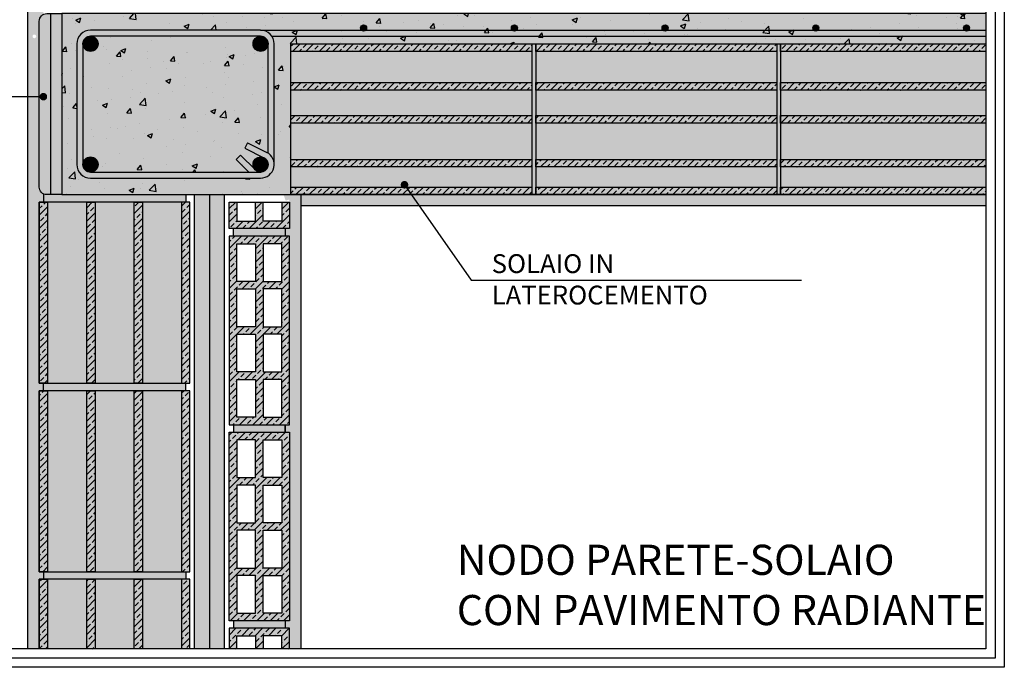
# Model space of a CAD drawing. Extents: x 8077 to 9840, y 400 to 550.
# Drawn here: x 9710 to 9840, y 400 to 486 of the extents above; entities that cross this region are included whole.
import ezdxf

# ---------------------------------------------------------------- set-up
doc = ezdxf.new("R2010")
doc.units = 0
doc.header["$LTSCALE"] = 4
doc.header["$MEASUREMENT"] = 0
doc.layers.get('0').update_dxf_attribs({"linetype": 'CONTINUOUS'})
for name, color, linetype in [('ferri', 7, 'CONTINUOUS'), ('ISOLAMENTO', 7, 'CONTINUOUS'), ('RETINI', 5, 'CONTINUOUS'), ('RETINI COLORE', 7, 'CONTINUOUS'), ('SEZIONATE', 4, 'CONTINUOUS'), ('TESTI', 1, 'CONTINUOUS')]:
    doc.layers.add(name, color=color, linetype=linetype)
doc.styles.add('ROMANS', font='romans.shx', dxfattribs={"width": 0.8})
doc.linetypes.add('BATTING', pattern='A,0.00254,-2.54,[134,ltypeshp.shx,S=2.54,R=0,X=-2.54,Y=0],-5.08,[134,ltypeshp.shx,S=2.54,R=180,X=2.54,Y=0],-2.54', length=10.16254)
pattern_1 = [(45, (6943.1054, 195.8174), (-0.8838835, 0.8838835), []), (45, (6943.9893, 195.8174), (-0.8838835, 0.8838835), [0.625, -0.3125])]
pattern_2 = [(37.5, (7146.8852, 10.2756), (-0.03149668, 0.96341188), [0, -0.76, 0, -0.85, 0, -0.8125]), (7.5, (7146.8852, 10.2756), (0.88488835, 1.41107303), [0, -0.41, 0, -0.685, 0, -0.2625]), (327.5, (7146.2702, 10.2756), (1.55707093, 0.00282953), [0, -0.25, 0, -0.9, 0, -1.175]), (317.5, (7146.2702, 10.2756), (1.5030633, 0.4388378), [0, -0.125, 0, -0.59, 0, -0.675])]
pattern_3 = [(45, (-45163.237, 16920.5748), (-0.883883476, 0.883883476), []), (45, (-45162.3531, 16920.5748), (-0.883883476, 0.883883476), [0.625, -0.3125])]

msp = doc.modelspace()

# ---------------------------------------------------------------- hatches: boundary and pattern name
at = {"layer": 'RETINI'}
h = msp.add_hatch(dxfattribs=at)
h.set_pattern_fill('AR-SAND', color=256, scale=0.5, style=0)
h.set_pattern_definition(pattern_2)
h.paths.add_polyline_path([(9712.3, 511.38), (9712.86, 511.38), (9712.86, 512.38), (9712.3, 512.38), (9712.3, 536.38), (9712.86, 536.38), (9712.86, 537.38), (9712.3, 537.38), (9712.3, 547.13), (9710.8, 547.13), (9710.8, 483.37), (9711.4, 483.37, -1), (9711.9, 483.37, -1), (9711.4, 483.37), (9710.8, 483.37), (9710.8, 475.37), (9712.3, 475.37), (9712.3, 485.38, -0.285019), (9712.86, 486.28), (9712.86, 487.38), (9712.3, 487.38)])
h = msp.add_hatch(dxfattribs=at)
h.set_pattern_fill('AR-CONC', color=256, style=0)
h.set_pattern_definition([(50, (7148.885, 10.2756), (7.172602, -0.627521), [0.75, -8.25]), (355, (7148.885, 10.2756), (-1.387513, 7.521921), [0.6, -6.6]), (100.4514, (7149.483, 10.223), (5.785094, 6.894395), [0.637402, -7.011421]), (46.1842, (7148.885, 12.276), (10.67241, -1.65519), [1.125, -12.375]), (96.6356, (7149.775, 12.138), (9.346627, 9.74118), [0.956103, -10.51713]), (351.1842, (7148.885, 12.276), (9.34662, 9.741186), [0.9, -9.9]), (21, (7149.885, 11.7756), (5.96907, -4.026189), [0.75, -8.25]), (326, (7149.885, 11.7756), (2.433153, 7.2515), [0.6, -6.6]), (71.4514, (7150.3826, 11.44), (8.402226, 3.225305), [0.637402, -7.011421]), (37.5, (7148.8852, 10.2756), (0.1215986, 3.3289385), [0, -6.52, 0, -6.7, 0, -6.625]), (7.5, (7148.8852, 10.2756), (2.6306954, 3.944117), [0, -3.82, 0, -6.37, 0, -2.525]), (327.5, (7146.6552, 10.2756), (5.3382244, -0.2255487), [0, -2.5, 0, -7.8, 0, -10.35]), (317.5, (7145.655, 10.2756), (5.831862, 1.00105), [0, -3.25, 0, -5.18, 0, -7.35])])
h.paths.add_polyline_path([(9745.67, 482.38), (9777.67, 482.38), (9827.92, 482.38), (9837.92, 482.38), (9837.92, 484.18), (9835.6, 484.18, -0.372553), (9835.07, 484.18), (9815.6, 484.18, -0.372553), (9815.07, 484.18), (9795.6, 484.18, -0.372553), (9795.07, 484.18), (9775.6, 484.18, -0.372553), (9775.07, 484.18), (9755.6, 484.18, -0.642396), (9754.94, 484.48, -1), (9755.74, 484.48, -0.217733), (9755.6, 484.18), (9775.07, 484.18, -0.217733), (9774.94, 484.48, -1), (9775.74, 484.48, -0.217733), (9775.6, 484.18), (9795.07, 484.18, -0.217733), (9794.94, 484.48, -1), (9795.74, 484.48, -0.217733), (9795.6, 484.18), (9815.07, 484.18, -0.217733), (9814.94, 484.48, -1), (9815.74, 484.48, -0.217733), (9815.6, 484.18), (9835.07, 484.18, -0.217733), (9834.94, 484.48, -1), (9835.74, 484.48, -0.217733), (9835.6, 484.18), (9837.92, 484.18), (9837.92, 486.38), (9745.5, 486.38), (9715.3, 486.38), (9715.3, 462.38), (9715.4, 462.38), (9745.67, 462.38), (9745.67, 463.38)])
h.paths.add_polyline_path([(9718.1, 466.38), (9718.1, 482.38, -0.414214), (9719.1, 483.38), (9741.67, 483.38, -0.414214), (9742.67, 482.38), (9742.67, 467.88, -0.250492), (9743.47, 466.38), (9743.47, 482.38, 0.414214), (9741.67, 484.18), (9719.1, 484.18, 0.414214), (9717.3, 482.38), (9717.3, 466.38, 0.414214), (9719.1, 464.58), (9741.67, 464.58, 0.79051), (9742.48, 467.99), (9739.93, 469.27), (9739.57, 468.56), (9742.12, 467.27, -0.79051), (9741.67, 465.38), (9719.1, 465.38, -0.414214)], flags=16)
h.paths.add_polyline_path([(9740.67, 482.38, -1), (9742.67, 482.38, -1)], flags=16)
h.paths.add_polyline_path([(9741.17, 482.38, -1), (9742.17, 482.38, -1)], flags=0)
h.paths.add_polyline_path([(9740.67, 466.38, -1), (9742.67, 466.38, -1)], flags=16)
h.paths.add_polyline_path([(9742.17, 466.38, -1), (9741.17, 466.38, -1)], flags=0)
h.paths.add_polyline_path([(9718.1, 482.38, -1), (9720.1, 482.38, -1)], flags=0)
h.paths.add_polyline_path([(9718.6, 482.38, -1), (9719.6, 482.38, -1)], flags=0)
h.paths.add_polyline_path([(9720.1, 466.38, -1), (9718.1, 466.38, -1)], flags=16)
h.paths.add_polyline_path([(9719.6, 466.38, -1), (9718.6, 466.38, -1)], flags=0)
h = msp.add_hatch(dxfattribs=at)
h.set_pattern_fill('ANSI33', color=256, scale=5, style=0)
h.set_pattern_definition([(45, (-45158.437, 16920.5748), (-0.883883476, 0.883883476), []), (45, (-45157.5531, 16920.5748), (-0.883883476, 0.883883476), [0.625, -0.3125])])
h.paths.add_polyline_path([(9745.67, 482.38), (9777.67, 482.38), (9777.67, 481.38), (9745.67, 481.38)])
h.paths.add_polyline_path([(9745.67, 463.38), (9777.67, 463.38), (9777.67, 462.38), (9745.67, 462.38)])
h.paths.add_polyline_path([(9745.67, 477.23), (9777.67, 477.23), (9777.67, 476.22), (9745.67, 476.22)])
h.paths.add_polyline_path([(9745.67, 467.05), (9777.67, 467.05), (9777.67, 466.05), (9745.67, 466.05)])
h.paths.add_polyline_path([(9745.67, 472.88), (9777.67, 472.88), (9777.67, 471.88), (9745.67, 471.88)])
h = msp.add_hatch(dxfattribs=at)
h.set_pattern_fill('AR-CONC', color=256, scale=0.2, style=0)
h.set_pattern_definition([(50, (7841.9562, -190.7024), (1.43452037, -0.1255043), [0.15, -1.65]), (355, (7841.9562, -190.7024), (-0.2775027, 1.5043843), [0.12, -1.32]), (100.4514, (7842.0757, -190.7129), (1.1570188, 1.3788791), [0.1274804, -1.4022842]), (46.1842, (7841.9562, -190.3024), (2.1344821, -0.331038), [0.225, -2.475]), (96.6356, (7842.134, -190.33), (1.8693254, 1.9482357), [0.1912206, -2.103426]), (351.1842, (7841.9562, -190.3024), (1.869324, 1.9482372), [0.18, -1.98]), (21, (7842.1562, -190.4024), (1.1938141, -0.8052378), [0.15, -1.65]), (326, (7842.1562, -190.4024), (0.4866307, 1.4503001), [0.12, -1.32]), (71.4514, (7842.2557, -190.4695), (1.6804453, 0.645061), [0.1274804, -1.4022842]), (37.5, (7841.95617, -190.70243), (0.02431971, 0.66578771), [0, -1.304, 0, -1.34, 0, -1.325]), (7.5, (7841.9562, -190.7024), (0.52613907, 0.78882342), [0, -0.764, 0, -1.274, 0, -0.505]), (327.5, (7841.51017, -190.70243), (1.06764487, -0.04510974), [0, -0.5, 0, -1.56, 0, -2.07]), (317.5, (7841.3102, -190.7024), (1.16637234, 0.20020996), [0, -0.65, 0, -1.036, 0, -1.47])])
h.paths.add_polyline_path([(9778.17, 482.38), (9777.67, 482.38), (9777.67, 481.38), (9777.67, 462.38), (9778.17, 462.38)])
h.paths.add_polyline_path([(9810.67, 482.38), (9810.17, 482.38), (9810.17, 481.38), (9810.17, 462.38), (9810.67, 462.38)])
h = msp.add_hatch(dxfattribs=at)
h.set_pattern_fill('ANSI33', color=256, scale=5, style=0)
h.set_pattern_definition([(45, (-45157.937, 16920.5748), (-0.883883476, 0.883883476), []), (45, (-45157.0531, 16920.5748), (-0.883883476, 0.883883476), [0.625, -0.3125])])
h.paths.add_polyline_path([(9778.17, 482.38), (9810.17, 482.38), (9810.17, 481.38), (9778.17, 481.38)])
h.paths.add_polyline_path([(9778.17, 463.38), (9810.17, 463.38), (9810.17, 462.38), (9778.17, 462.38)])
h.paths.add_polyline_path([(9778.17, 477.23), (9810.17, 477.23), (9810.17, 476.22), (9778.17, 476.22)])
h.paths.add_polyline_path([(9778.17, 467.05), (9810.17, 467.05), (9810.17, 466.05), (9778.17, 466.05)])
h.paths.add_polyline_path([(9778.17, 472.88), (9810.17, 472.88), (9810.17, 471.88), (9778.17, 471.88)])
h = msp.add_hatch(dxfattribs=at)
h.set_pattern_fill('ANSI33', color=256, scale=5, style=0)
h.set_pattern_definition(pattern_1)
h.paths.add_polyline_path([(9837.92, 482.38), (9810.67, 482.38), (9810.67, 481.38), (9837.92, 481.38)])
h.paths.add_polyline_path([(9837.92, 477.23), (9810.67, 477.23), (9810.67, 476.22), (9837.92, 476.22)])
h.paths.add_polyline_path([(9837.92, 472.88), (9810.67, 472.88), (9810.67, 471.88), (9837.92, 471.88)])
h.paths.add_polyline_path([(9837.92, 467.05), (9810.67, 467.05), (9810.67, 466.05), (9837.92, 466.05)])
h.paths.add_polyline_path([(9837.92, 463.38), (9810.67, 463.38), (9810.67, 462.38), (9837.92, 462.38)])
h = msp.add_hatch(dxfattribs=at)
h.set_pattern_fill('AR-SAND', color=256, scale=0.5, style=0)
h.set_pattern_definition(pattern_2)
h.paths.add_polyline_path([(9712.3, 461.38), (9712.86, 461.38), (9712.86, 462.48, -0.285019), (9712.3, 463.38), (9712.3, 475.37), (9710.8, 475.37), (9710.8, 402.13), (9712.3, 402.13), (9712.3, 411.38), (9712.86, 411.38), (9712.86, 412.38), (9712.3, 412.38), (9712.3, 436.38), (9712.86, 436.38), (9712.86, 437.38), (9712.3, 437.38)])
h = msp.add_hatch(dxfattribs=at)
h.set_pattern_fill('ANSI33', color=256, scale=5, style=0)
h.set_pattern_definition(pattern_3)
h.paths.add_polyline_path([(9713.41, 461.38), (9712.3, 461.38), (9712.3, 437.38), (9713.41, 437.38)])
h.paths.add_polyline_path([(9719.71, 461.38), (9718.6, 461.38), (9718.6, 437.38), (9719.71, 437.38)])
h.paths.add_polyline_path([(9726.01, 461.38), (9724.89, 461.38), (9724.89, 437.38), (9726.01, 437.38)])
h.paths.add_polyline_path([(9732.3, 461.38), (9731.19, 461.38), (9731.19, 437.38), (9732.3, 437.38)])
h = msp.add_hatch(dxfattribs=at)
h.set_pattern_fill('AR-CONC', color=256, scale=0.2, style=0)
h.set_pattern_definition([(50, (-45163.237, 16920.5748), (1.434520365, -0.12550427), [0.15, -1.65]), (355, (-45163.237, 16920.5748), (-0.277502667, 1.504384267), [0.12, -1.32]), (100.4514, (-45163.1174, 16920.5643), (1.157018763, 1.378879084), [0.12748038, -1.402284224]), (46.1842, (-45163.237, 16920.9748), (2.134482097, -0.33103803), [0.225, -2.475]), (96.6356, (-45163.059, 16920.9472), (1.86932541, 1.94823574), [0.19122058, -2.103426]), (351.1842, (-45163.237, 16920.9748), (1.86932389, 1.9482372), [0.18, -1.98]), (21, (-45163.037, 16920.8748), (1.193814104, -0.805237781), [0.15, -1.65]), (326, (-45163.037, 16920.8748), (0.486630664, 1.45030009), [0.12, -1.32]), (71.4514, (-45162.9375, 16920.8077), (1.680445257, 0.645060993), [0.12748038, -1.402284224]), (37.5, (-45163.23696, 16920.5748), (0.0243197106, 0.6657877077), [0, -1.304, 0, -1.34, 0, -1.325]), (7.5, (-45163.23696, 16920.5748), (0.526139075, 0.788823424), [0, -0.764, 0, -1.274, 0, -0.505]), (327.5, (-45163.68296, 16920.5748), (1.0676448723, -0.0451097435), [0, -0.5, 0, -1.56, 0, -2.07]), (317.5, (-45163.883, 16920.5748), (1.166372339, 0.200209965), [0, -0.65, 0, -1.036, 0, -1.47])])
h.paths.add_polyline_path([(9731.75, 462.38), (9712.86, 462.38), (9712.86, 461.38), (9713.41, 461.38), (9731.75, 461.38)])
h.paths.add_polyline_path([(9731.75, 437.38), (9731.19, 437.38), (9712.86, 437.38), (9712.86, 436.38), (9713.41, 436.38), (9731.75, 436.38)])
h.paths.add_polyline_path([(9731.75, 412.38), (9731.19, 412.38), (9712.86, 412.38), (9712.86, 411.38), (9713.41, 411.38), (9731.75, 411.38)])
h = msp.add_hatch(dxfattribs=at)
h.set_pattern_fill('ANSI33', color=256, scale=5, style=0)
h.set_pattern_definition(pattern_1)
h.paths.add_polyline_path([(9745.5, 461.4), (9744.5, 461.4), (9744.5, 458.87), (9742, 458.87), (9742, 461.4), (9741, 461.4), (9741, 458.87), (9738.5, 458.87), (9738.5, 461.4), (9737.5, 461.4), (9737.5, 457.87), (9745.5, 457.87)])
h.paths.add_polyline_path([(9745.5, 456.87), (9737.5, 456.87), (9737.5, 431.87), (9745.5, 431.87)])
h.paths.add_polyline_path([(9741, 450.87), (9738.5, 450.87), (9738.5, 455.87), (9741, 455.87)], flags=16)
h.paths.add_polyline_path([(9742, 455.87), (9744.5, 455.87), (9744.5, 450.87), (9742, 450.87)], flags=16)
h.paths.add_polyline_path([(9741, 449.87), (9741, 444.87), (9738.5, 444.87), (9738.5, 449.87)], flags=16)
h.paths.add_polyline_path([(9742, 449.87), (9744.5, 449.87), (9744.5, 444.87), (9742, 444.87)], flags=16)
h.paths.add_polyline_path([(9741, 443.87), (9741, 438.87), (9738.5, 438.87), (9738.5, 443.87)], flags=16)
h.paths.add_polyline_path([(9742, 443.87), (9744.5, 443.87), (9744.5, 438.87), (9742, 438.87)], flags=16)
h.paths.add_polyline_path([(9741, 437.87), (9741, 432.87), (9738.5, 432.87), (9738.5, 437.87)], flags=16)
h.paths.add_polyline_path([(9742, 437.87), (9744.5, 437.87), (9744.5, 432.87), (9742, 432.87)], flags=16)
h.paths.add_polyline_path([(9745.5, 430.87), (9737.5, 430.87), (9737.5, 405.87), (9745.5, 405.87)])
h.paths.add_polyline_path([(9742, 429.87), (9744.5, 429.87), (9744.5, 424.87), (9742, 424.87)], flags=16)
h.paths.add_polyline_path([(9741, 424.87), (9738.5, 424.87), (9738.5, 429.87), (9741, 429.87)], flags=16)
h.paths.add_polyline_path([(9742, 423.87), (9744.5, 423.87), (9744.5, 418.87), (9742, 418.87)], flags=16)
h.paths.add_polyline_path([(9741, 423.87), (9741, 418.87), (9738.5, 418.87), (9738.5, 423.87)], flags=16)
h.paths.add_polyline_path([(9742, 417.87), (9744.5, 417.87), (9744.5, 412.87), (9742, 412.87)], flags=16)
h.paths.add_polyline_path([(9741, 417.87), (9741, 412.87), (9738.5, 412.87), (9738.5, 417.87)], flags=16)
h.paths.add_polyline_path([(9742, 411.87), (9744.5, 411.87), (9744.5, 406.87), (9742, 406.87)], flags=16)
h.paths.add_polyline_path([(9741, 411.87), (9741, 406.87), (9738.5, 406.87), (9738.5, 411.87)], flags=16)
h.paths.add_polyline_path([(9745.5, 404.87), (9737.5, 404.87), (9737.5, 402.13), (9738.5, 402.13), (9738.5, 403.87), (9741, 403.87), (9741, 402.13), (9742, 402.13), (9742, 403.87), (9744.5, 403.87), (9744.5, 402.13), (9745.5, 402.13)])
h = msp.add_hatch(dxfattribs=at)
h.set_pattern_fill('AR-SAND', color=256, scale=0.5, style=0)
h.set_pattern_definition([(37.5, (7148.8852, 10.2756), (-0.03149668, 0.96341188), [0, -0.76, 0, -0.85, 0, -0.8125]), (7.5, (7148.8852, 10.2756), (0.88488835, 1.41107303), [0, -0.41, 0, -0.685, 0, -0.2625]), (327.5, (7148.2702, 10.2756), (1.55707093, 0.00282953), [0, -0.25, 0, -0.9, 0, -1.175]), (317.5, (7148.2702, 10.2756), (1.5030633, 0.4388378), [0, -0.125, 0, -0.59, 0, -0.675])])
h.paths.add_polyline_path([(9747, 462.38), (9744.71, 462.38), (9745, 461.58), (9745.5, 461.75), (9745.5, 457.87), (9744.92, 457.87), (9744.92, 456.87), (9745.5, 456.87), (9745.5, 431.87), (9744.92, 431.87), (9744.92, 430.87), (9745.5, 430.87), (9745.5, 405.87), (9744.92, 405.87), (9744.92, 404.87), (9745.5, 404.87), (9745.5, 402.13), (9747, 402.13)])
h = msp.add_hatch(dxfattribs=at)
h.set_pattern_fill('AR-SAND', color=256, scale=0.5, style=0)
h.set_pattern_definition([(37.5, (6943.1054, 195.81744), (-0.03149668, 0.96341188), [0, -0.76, 0, -0.85, 0, -0.8125]), (7.5, (6943.1054, 195.8174), (0.88488835, 1.41107303), [0, -0.41, 0, -0.685, 0, -0.2625]), (327.5, (6942.4904, 195.8174), (1.55707093, 0.00282953), [0, -0.25, 0, -0.9, 0, -1.175]), (317.5, (6942.4904, 195.8174), (1.5030633, 0.4388378), [0, -0.125, 0, -0.59, 0, -0.675])])
h.paths.add_polyline_path([(9837.92, 462.38), (9820.67, 462.38), (9761.68, 462.38), (9762.73, 460.88), (9837.92, 460.88)])
h.paths.add_polyline_path([(9761.68, 462.38), (9755.67, 462.38), (9747, 462.38), (9747, 460.88), (9762.73, 460.88)])
h = msp.add_hatch(dxfattribs=at)
h.set_pattern_fill('AR-CONC', color=256, scale=0.2, style=0)
h.set_pattern_definition([(50, (6943.1054, 195.8174), (1.43452037, -0.12550427), [0.15, -1.65]), (355, (6943.1054, 195.8174), (-0.2775027, 1.5043843), [0.12, -1.32]), (100.4514, (6943.2249, 195.807), (1.15701876, 1.3788791), [0.1274804, -1.4022842]), (46.1842, (6943.1054, 196.2174), (2.1344821, -0.331038), [0.225, -2.475]), (96.6356, (6943.2833, 196.1899), (1.8693254, 1.9482357), [0.1912206, -2.103426]), (351.1842, (6943.1054, 196.2174), (1.8693239, 1.9482372), [0.18, -1.98]), (21, (6943.3054, 196.1174), (1.1938141, -0.8052378), [0.15, -1.65]), (326, (6943.3054, 196.1174), (0.4866307, 1.4503001), [0.12, -1.32]), (71.4514, (6943.4049, 196.0503), (1.68044526, 0.645061), [0.1274804, -1.4022842]), (37.5, (6943.1054, 195.81744), (0.02431971, 0.66578771), [0, -1.304, 0, -1.34, 0, -1.325]), (7.5, (6943.1054, 195.81744), (0.52613907, 0.78882342), [0, -0.764, 0, -1.274, 0, -0.505]), (327.5, (6942.6594, 195.81744), (1.06764487, -0.04510974), [0, -0.5, 0, -1.56, 0, -2.07]), (317.5, (6942.4594, 195.8174), (1.16637234, 0.20020996), [0, -0.65, 0, -1.036, 0, -1.47])])
h.paths.add_polyline_path([(9744.92, 405.87), (9738.08, 405.87), (9738.08, 404.87), (9744.92, 404.87)])
h.paths.add_polyline_path([(9744.92, 431.87), (9738.08, 431.87), (9738.08, 430.87), (9744.92, 430.87)])
h.paths.add_polyline_path([(9744.92, 457.87), (9738.08, 457.87), (9738.08, 456.87), (9744.92, 456.87)])
h = msp.add_hatch(dxfattribs=at)
h.set_pattern_fill('ANSI33', color=256, scale=5, style=0)
h.set_pattern_definition(pattern_3)
h.paths.add_polyline_path([(9713.41, 436.38), (9712.3, 436.38), (9712.3, 412.38), (9713.41, 412.38)])
h.paths.add_polyline_path([(9719.71, 436.38), (9718.6, 436.38), (9718.6, 412.38), (9719.71, 412.38)])
h.paths.add_polyline_path([(9726.01, 436.38), (9724.89, 436.38), (9724.89, 412.38), (9726.01, 412.38)])
h.paths.add_polyline_path([(9732.3, 436.38), (9731.19, 436.38), (9731.19, 412.38), (9732.3, 412.38)])
h = msp.add_hatch(dxfattribs=at)
h.set_pattern_fill('ANSI33', color=256, scale=5, style=0)
h.set_pattern_definition(pattern_3)
h.paths.add_polyline_path([(9713.41, 411.38), (9712.3, 411.38), (9712.3, 402.13), (9713.41, 402.13)])
h.paths.add_polyline_path([(9719.71, 411.38), (9718.6, 411.38), (9718.6, 402.13), (9719.71, 402.13)])
h.paths.add_polyline_path([(9726.01, 411.38), (9724.89, 411.38), (9724.89, 402.13), (9726.01, 402.13)])
h.paths.add_polyline_path([(9732.3, 411.38), (9731.19, 411.38), (9731.19, 402.13), (9732.3, 402.13)])
at = {"layer": 'RETINI COLORE'}
h = msp.add_hatch(color=254, dxfattribs=at)
h.paths.add_polyline_path([(9712.3, 547.13), (9710.8, 547.13), (9710.8, 483.37), (9711.4, 483.37, -1), (9711.9, 483.37, -1), (9711.4, 483.37), (9710.8, 483.37), (9710.8, 475.37), (9712.3, 475.37), (9712.3, 485.38, -0.285019), (9712.86, 486.28), (9712.86, 487.38), (9712.3, 487.38), (9712.3, 511.38), (9712.86, 511.38), (9712.86, 512.38), (9712.3, 512.38), (9712.3, 536.38), (9712.86, 536.38), (9712.86, 537.38), (9712.3, 537.38)])
h.paths.add_polyline_path([(9712.3, 475.37), (9710.8, 475.37), (9710.8, 402.13), (9712.3, 402.13), (9712.3, 411.38), (9712.86, 411.38), (9712.86, 412.38), (9712.3, 412.38), (9712.3, 436.38), (9712.86, 436.38), (9712.86, 437.38), (9712.3, 437.38), (9712.3, 461.38), (9712.86, 461.38), (9712.86, 462.48, -0.285019), (9712.3, 463.38)])
for color, points in [(51, [(9715.3, 486.38), (9713.3, 486.38, 0.414214), (9712.3, 485.38), (9712.3, 475.37), (9712.6, 475.37, -1), (9713.1, 475.37, -1), (9712.6, 475.37), (9712.3, 475.37), (9712.3, 463.38, 0.414214), (9713.3, 462.38), (9715.3, 462.38)]), (254, [(9747, 462.38), (9744.71, 462.38), (9745, 461.58), (9745.5, 461.75), (9745.5, 457.87), (9744.92, 457.87), (9744.92, 456.87), (9745.5, 456.87), (9745.5, 431.87), (9744.92, 431.87), (9744.92, 430.87), (9745.5, 430.87), (9745.5, 405.87), (9744.92, 405.87), (9744.92, 404.87), (9745.5, 404.87), (9745.5, 402.13), (9747, 402.13)])]:
    msp.add_hatch(color=color, dxfattribs=at).paths.add_polyline_path(points)
h = msp.add_hatch(color=252, dxfattribs=at)
h.paths.add_polyline_path([(9745.67, 482.38), (9777.67, 482.38), (9827.92, 482.38), (9837.92, 482.38), (9837.92, 484.18), (9835.6, 484.18, -0.372553), (9835.07, 484.18), (9815.6, 484.18, -0.372553), (9815.07, 484.18), (9795.6, 484.18, -0.372553), (9795.07, 484.18), (9775.6, 484.18, -0.372553), (9775.07, 484.18), (9755.6, 484.18, -0.642396), (9754.94, 484.48, -1), (9755.74, 484.48, -0.217733), (9755.6, 484.18), (9775.07, 484.18, -0.217733), (9774.94, 484.48, -1), (9775.74, 484.48, -0.217733), (9775.6, 484.18), (9795.07, 484.18, -0.217733), (9794.94, 484.48, -1), (9795.74, 484.48, -0.217733), (9795.6, 484.18), (9815.07, 484.18, -0.217733), (9814.94, 484.48, -1), (9815.74, 484.48, -0.217733), (9815.6, 484.18), (9835.07, 484.18, -0.217733), (9834.94, 484.48, -1), (9835.74, 484.48, -0.217733), (9835.6, 484.18), (9837.92, 484.18), (9837.92, 486.38), (9745.5, 486.38), (9715.3, 486.38), (9715.3, 462.38), (9715.4, 462.38), (9745.67, 462.38), (9745.67, 463.38)])
h.paths.add_polyline_path([(9718.1, 466.38), (9718.1, 482.38, -0.414214), (9719.1, 483.38), (9741.67, 483.38, -0.414214), (9742.67, 482.38), (9742.67, 467.88, -0.250492), (9743.47, 466.38), (9743.47, 482.38, 0.414214), (9741.67, 484.18), (9719.1, 484.18, 0.414214), (9717.3, 482.38), (9717.3, 466.38, 0.414214), (9719.1, 464.58), (9741.67, 464.58, 0.79051), (9742.48, 467.99), (9739.93, 469.27), (9739.57, 468.56), (9742.12, 467.27, -0.79051), (9741.67, 465.38), (9719.1, 465.38, -0.414214)], flags=16)
h.paths.add_polyline_path([(9740.67, 482.38, -1), (9742.67, 482.38, -1)], flags=16)
h.paths.add_polyline_path([(9741.17, 482.38, -1), (9742.17, 482.38, -1)], flags=0)
h.paths.add_polyline_path([(9740.67, 466.38, -1), (9742.67, 466.38, -1)], flags=16)
h.paths.add_polyline_path([(9742.17, 466.38, -1), (9741.17, 466.38, -1)], flags=0)
h.paths.add_polyline_path([(9718.1, 482.38, -1), (9720.1, 482.38, -1)], flags=0)
h.paths.add_polyline_path([(9718.6, 482.38, -1), (9719.6, 482.38, -1)], flags=0)
h.paths.add_polyline_path([(9720.1, 466.38, -1), (9718.1, 466.38, -1)], flags=16)
h.paths.add_polyline_path([(9719.6, 466.38, -1), (9718.6, 466.38, -1)], flags=0)
h = msp.add_hatch(color=250, dxfattribs=at)
h.paths.add_polyline_path([(9719.1, 483.38), (9741.67, 483.38, -0.414214), (9742.67, 482.38), (9742.67, 467.88, -0.250492), (9743.47, 466.38), (9743.47, 482.38, 0.414214), (9741.67, 484.18), (9719.1, 484.18, 0.414214), (9717.3, 482.38), (9717.3, 466.38, 0.414214), (9719.1, 464.58), (9741.67, 464.58, 0.79051), (9742.48, 467.99), (9739.93, 469.27), (9739.57, 468.56), (9742.12, 467.27, -0.79051), (9741.67, 465.38), (9719.1, 465.38, -0.414214), (9718.1, 466.38), (9718.1, 482.38, -0.414214)])
h.paths.add_polyline_path([(9738.98, 467.63), (9738.42, 467.06), (9740.12, 465.38), (9741.67, 465.38, -0.210758), (9740.93, 465.71)], flags=16)
h.paths.add_polyline_path([(9837.92, 484.18), (9835.6, 484.18, -0.372553), (9835.07, 484.18), (9815.6, 484.18, -0.372553), (9815.07, 484.18), (9795.6, 484.18, -0.372553), (9795.07, 484.18), (9775.6, 484.18, -0.372553), (9775.07, 484.18), (9755.6, 484.18, -0.372553), (9755.07, 484.18), (9741.67, 484.18, -0.250492), (9743.17, 483.38), (9837.92, 483.38)])
h = msp.add_hatch(color=32, dxfattribs=at)
h.paths.add_polyline_path([(9745.67, 482.38), (9777.67, 482.38), (9777.67, 481.38), (9745.67, 481.38)])
h.paths.add_polyline_path([(9745.67, 463.38), (9777.67, 463.38), (9777.67, 462.38), (9745.67, 462.38)])
h.paths.add_polyline_path([(9745.67, 477.23), (9777.67, 477.23), (9777.67, 476.22), (9745.67, 476.22)])
h.paths.add_polyline_path([(9745.67, 467.05), (9777.67, 467.05), (9777.67, 466.05), (9745.67, 466.05)])
h.paths.add_polyline_path([(9745.67, 472.88), (9777.67, 472.88), (9777.67, 471.88), (9745.67, 471.88)])
h = msp.add_hatch(color=254, dxfattribs=at)
h.paths.add_polyline_path([(9810.67, 482.38), (9810.17, 482.38), (9810.17, 481.38), (9810.17, 462.38), (9810.67, 462.38)])
h.paths.add_polyline_path([(9778.17, 482.38), (9777.67, 482.38), (9777.67, 481.38), (9777.67, 462.38), (9778.17, 462.38)])
h = msp.add_hatch(color=32, dxfattribs=at)
h.paths.add_polyline_path([(9778.17, 482.38), (9810.17, 482.38), (9810.17, 481.38), (9778.17, 481.38)])
h.paths.add_polyline_path([(9778.17, 463.38), (9810.17, 463.38), (9810.17, 462.38), (9778.17, 462.38)])
h.paths.add_polyline_path([(9778.17, 477.23), (9810.17, 477.23), (9810.17, 476.22), (9778.17, 476.22)])
h.paths.add_polyline_path([(9778.17, 467.05), (9810.17, 467.05), (9810.17, 466.05), (9778.17, 466.05)])
h.paths.add_polyline_path([(9778.17, 472.88), (9810.17, 472.88), (9810.17, 471.88), (9778.17, 471.88)])
h = msp.add_hatch(color=32, dxfattribs=at)
h.paths.add_polyline_path([(9837.92, 482.38), (9810.67, 482.38), (9810.67, 481.38), (9837.92, 481.38)])
h.paths.add_polyline_path([(9837.92, 477.23), (9810.67, 477.23), (9810.67, 476.22), (9837.92, 476.22)])
h.paths.add_polyline_path([(9837.92, 472.88), (9810.67, 472.88), (9810.67, 471.88), (9837.92, 471.88)])
h.paths.add_polyline_path([(9837.92, 467.05), (9810.67, 467.05), (9810.67, 466.05), (9837.92, 466.05)])
h.paths.add_polyline_path([(9837.92, 463.38), (9810.67, 463.38), (9810.67, 462.38), (9837.92, 462.38)])
h = msp.add_hatch(color=31, dxfattribs=at)
h.paths.add_polyline_path([(9777.67, 481.38), (9745.67, 481.38), (9745.67, 477.23), (9777.67, 477.23)])
h.paths.add_polyline_path([(9777.67, 476.22), (9745.67, 476.22), (9745.67, 472.88), (9777.67, 472.88)])
h.paths.add_polyline_path([(9777.67, 471.88), (9745.67, 471.88), (9745.67, 467.05), (9777.67, 467.05)])
h.paths.add_polyline_path([(9777.67, 466.05), (9745.67, 466.05), (9745.67, 463.38), (9760.98, 463.38), (9760.91, 463.48, -0.606561), (9760.51, 463.69, -1), (9761.01, 463.69, -0.244895), (9760.91, 463.48), (9760.98, 463.38), (9777.67, 463.38)])
h.paths.add_polyline_path([(9810.17, 466.05), (9778.17, 466.05), (9778.17, 463.38), (9810.17, 463.38)])
h.paths.add_polyline_path([(9810.17, 471.88), (9778.17, 471.88), (9778.17, 467.05), (9810.17, 467.05)])
h.paths.add_polyline_path([(9810.17, 476.22), (9778.17, 476.22), (9778.17, 472.88), (9810.17, 472.88)])
h.paths.add_polyline_path([(9810.17, 481.38), (9778.17, 481.38), (9778.17, 477.23), (9810.17, 477.23)])
h.paths.add_polyline_path([(9837.92, 481.38), (9810.67, 481.38), (9810.67, 477.23), (9837.92, 477.23)])
h.paths.add_polyline_path([(9837.92, 476.22), (9810.67, 476.22), (9810.67, 472.88), (9837.92, 472.88)])
h.paths.add_polyline_path([(9837.92, 471.88), (9810.67, 471.88), (9810.67, 467.05), (9837.92, 467.05)])
h.paths.add_polyline_path([(9837.92, 466.05), (9810.67, 466.05), (9810.67, 463.38), (9837.92, 463.38)])
h = msp.add_hatch(color=32, dxfattribs=at)
h.paths.add_polyline_path([(9713.41, 461.38), (9712.3, 461.38), (9712.3, 437.38), (9713.41, 437.38)])
h.paths.add_polyline_path([(9719.71, 461.38), (9718.6, 461.38), (9718.6, 437.38), (9719.71, 437.38)])
h.paths.add_polyline_path([(9726.01, 461.38), (9724.89, 461.38), (9724.89, 437.38), (9726.01, 437.38)])
h.paths.add_polyline_path([(9732.3, 461.38), (9731.19, 461.38), (9731.19, 437.38), (9732.3, 437.38)])
h = msp.add_hatch(color=254, dxfattribs=at)
h.paths.add_polyline_path([(9731.75, 462.38), (9712.86, 462.38), (9712.86, 461.38), (9713.41, 461.38), (9731.75, 461.38)])
h.paths.add_polyline_path([(9731.75, 437.38), (9731.19, 437.38), (9712.86, 437.38), (9712.86, 436.38), (9713.41, 436.38), (9731.75, 436.38)])
h.paths.add_polyline_path([(9731.75, 412.38), (9731.19, 412.38), (9712.86, 412.38), (9712.86, 411.38), (9713.41, 411.38), (9731.75, 411.38)])
h = msp.add_hatch(color=31, dxfattribs=at)
h.paths.add_polyline_path([(9718.6, 461.38), (9713.41, 461.38), (9713.41, 437.38), (9718.6, 437.38)])
h.paths.add_polyline_path([(9724.89, 461.38), (9719.71, 461.38), (9719.71, 437.38), (9724.89, 437.38)])
h.paths.add_polyline_path([(9731.19, 461.38), (9726.01, 461.38), (9726.01, 437.38), (9731.19, 437.38)])
h.paths.add_polyline_path([(9731.19, 436.38), (9726.01, 436.38), (9726.01, 412.38), (9731.19, 412.38)])
h.paths.add_polyline_path([(9724.89, 436.38), (9719.71, 436.38), (9719.71, 412.38), (9724.89, 412.38)])
h.paths.add_polyline_path([(9718.6, 436.38), (9713.41, 436.38), (9713.41, 412.38), (9718.6, 412.38)])
h.paths.add_polyline_path([(9718.6, 411.38), (9713.41, 411.38), (9713.41, 402.13), (9718.6, 402.13)])
h.paths.add_polyline_path([(9724.89, 411.38), (9719.71, 411.38), (9719.71, 402.13), (9724.89, 402.13)])
h.paths.add_polyline_path([(9731.19, 411.38), (9726.01, 411.38), (9726.01, 402.13), (9731.19, 402.13)])
h = msp.add_hatch(color=51, dxfattribs=at)
h.paths.add_polyline_path([(9734.9, 462.38), (9732.9, 462.38), (9732.9, 402.13), (9734.9, 402.13)])
h.paths.add_polyline_path([(9736.9, 462.38), (9734.9, 462.38), (9734.9, 402.13), (9736.9, 402.13)])
h = msp.add_hatch(color=32, dxfattribs=at)
h.paths.add_polyline_path([(9745.5, 461.4), (9744.5, 461.4), (9744.5, 458.87), (9742, 458.87), (9742, 461.4), (9741, 461.4), (9741, 458.87), (9738.5, 458.87), (9738.5, 461.4), (9737.5, 461.4), (9737.5, 457.87), (9745.5, 457.87)])
h.paths.add_polyline_path([(9745.5, 456.87), (9737.5, 456.87), (9737.5, 431.87), (9745.5, 431.87)])
h.paths.add_polyline_path([(9741, 450.87), (9738.5, 450.87), (9738.5, 455.87), (9741, 455.87)], flags=16)
h.paths.add_polyline_path([(9742, 455.87), (9744.5, 455.87), (9744.5, 450.87), (9742, 450.87)], flags=16)
h.paths.add_polyline_path([(9741, 449.87), (9741, 444.87), (9738.5, 444.87), (9738.5, 449.87)], flags=16)
h.paths.add_polyline_path([(9742, 449.87), (9744.5, 449.87), (9744.5, 444.87), (9742, 444.87)], flags=16)
h.paths.add_polyline_path([(9741, 443.87), (9741, 438.87), (9738.5, 438.87), (9738.5, 443.87)], flags=16)
h.paths.add_polyline_path([(9742, 443.87), (9744.5, 443.87), (9744.5, 438.87), (9742, 438.87)], flags=16)
h.paths.add_polyline_path([(9741, 437.87), (9741, 432.87), (9738.5, 432.87), (9738.5, 437.87)], flags=16)
h.paths.add_polyline_path([(9742, 437.87), (9744.5, 437.87), (9744.5, 432.87), (9742, 432.87)], flags=16)
h.paths.add_polyline_path([(9745.5, 430.87), (9737.5, 430.87), (9737.5, 405.87), (9745.5, 405.87)])
h.paths.add_polyline_path([(9742, 429.87), (9744.5, 429.87), (9744.5, 424.87), (9742, 424.87)], flags=16)
h.paths.add_polyline_path([(9741, 424.87), (9738.5, 424.87), (9738.5, 429.87), (9741, 429.87)], flags=16)
h.paths.add_polyline_path([(9742, 423.87), (9744.5, 423.87), (9744.5, 418.87), (9742, 418.87)], flags=16)
h.paths.add_polyline_path([(9741, 423.87), (9741, 418.87), (9738.5, 418.87), (9738.5, 423.87)], flags=16)
h.paths.add_polyline_path([(9742, 417.87), (9744.5, 417.87), (9744.5, 412.87), (9742, 412.87)], flags=16)
h.paths.add_polyline_path([(9741, 417.87), (9741, 412.87), (9738.5, 412.87), (9738.5, 417.87)], flags=16)
h.paths.add_polyline_path([(9742, 411.87), (9744.5, 411.87), (9744.5, 406.87), (9742, 406.87)], flags=16)
h.paths.add_polyline_path([(9741, 411.87), (9741, 406.87), (9738.5, 406.87), (9738.5, 411.87)], flags=16)
h.paths.add_polyline_path([(9745.5, 404.87), (9737.5, 404.87), (9737.5, 402.13), (9738.5, 402.13), (9738.5, 403.87), (9741, 403.87), (9741, 402.13), (9742, 402.13), (9742, 403.87), (9744.5, 403.87), (9744.5, 402.13), (9745.5, 402.13)])
h = msp.add_hatch(color=254, dxfattribs=at)
h.paths.add_polyline_path([(9761.68, 462.38), (9755.67, 462.38), (9747, 462.38), (9747, 460.88), (9762.73, 460.88)])
h.paths.add_polyline_path([(9837.92, 462.38), (9820.67, 462.38), (9761.68, 462.38), (9762.73, 460.88), (9837.92, 460.88)])
h = msp.add_hatch(color=254, dxfattribs=at)
h.paths.add_polyline_path([(9744.92, 405.87), (9738.08, 405.87), (9738.08, 404.87), (9744.92, 404.87)])
h.paths.add_polyline_path([(9744.92, 431.87), (9738.08, 431.87), (9738.08, 430.87), (9744.92, 430.87)])
h.paths.add_polyline_path([(9744.92, 457.87), (9738.08, 457.87), (9738.08, 456.87), (9744.92, 456.87)])
h = msp.add_hatch(color=32, dxfattribs=at)
h.paths.add_polyline_path([(9713.41, 436.38), (9712.3, 436.38), (9712.3, 412.38), (9713.41, 412.38)])
h.paths.add_polyline_path([(9719.71, 436.38), (9718.6, 436.38), (9718.6, 412.38), (9719.71, 412.38)])
h.paths.add_polyline_path([(9726.01, 436.38), (9724.89, 436.38), (9724.89, 412.38), (9726.01, 412.38)])
h.paths.add_polyline_path([(9732.3, 436.38), (9731.19, 436.38), (9731.19, 412.38), (9732.3, 412.38)])
h = msp.add_hatch(color=32, dxfattribs=at)
h.paths.add_polyline_path([(9713.41, 411.38), (9712.3, 411.38), (9712.3, 402.13), (9713.41, 402.13)])
h.paths.add_polyline_path([(9719.71, 411.38), (9718.6, 411.38), (9718.6, 402.13), (9719.71, 402.13)])
h.paths.add_polyline_path([(9726.01, 411.38), (9724.89, 411.38), (9724.89, 402.13), (9726.01, 402.13)])
h.paths.add_polyline_path([(9732.3, 411.38), (9731.19, 411.38), (9731.19, 402.13), (9732.3, 402.13)])

# ---------------------------------------------------------------- linework, layer by layer
for p, q in [((9710.8, 402.13), (9710.8, 547.13)), ((9777.67, 482.38), (9777.67, 462.38)), ((9778.17, 482.38), (9778.17, 462.38)), ((9810.17, 482.38), (9810.17, 462.38)), ((9810.67, 482.38), (9810.67, 462.38)), ((9810.67, 482.38), (9810.67, 462.38)), ((9712.86, 462.48), (9712.86, 461.38)), ((9715.4, 462.38), (9715.3, 462.38)), ((9719.4, 462.38), (9719.5, 462.38)), ((9731.75, 462.38), (9731.75, 461.38)), ((9738.5, 461.4), (9741, 461.4)), ((9742, 461.4), (9744.5, 461.4)), ((9747, 462.38), (9747, 402.13)), ((9837.92, 460.88), (9747, 460.88)), ((9738.08, 456.87), (9738.08, 457.87)), ((9744.92, 457.87), (9744.92, 456.87)), ((9712.86, 436.38), (9712.86, 437.38)), ((9731.75, 436.38), (9731.75, 437.38)), ((9738.08, 431.87), (9738.08, 430.87)), ((9744.92, 431.87), (9744.92, 430.87)), ((9744.92, 430.87), (9744.92, 431.87)), ((9744.92, 431.87), (9744.92, 430.87)), ((9712.86, 412.38), (9712.86, 411.38)), ((9731.75, 412.38), (9731.75, 411.38)), ((9738.08, 405.87), (9738.08, 404.87)), ((9744.92, 405.87), (9744.92, 404.87))]:
    msp.add_line(p, q)
for points in [[(9642.73, 549.56), (9840.35, 549.56), (9840.35, 399.7), (9642.73, 399.7)], [(9643.95, 548.34), (9839.14, 548.34), (9839.14, 400.92), (9643.95, 400.92)], [(9645.16, 547.13), (9837.92, 547.13), (9837.92, 402.13), (9645.16, 402.13)], [(9712.3, 437.38), (9732.3, 437.38), (9732.3, 461.38), (9712.3, 461.38)], [(9712.3, 412.38), (9732.3, 412.38), (9732.3, 436.38), (9712.3, 436.38)]]:
    msp.add_lwpolyline(points, close=True)
for points in [[(9827.92, 462.38), (9745.67, 462.38), (9745.67, 482.38), (9827.92, 482.38)], [(9732.3, 402.13), (9732.3, 411.38), (9712.3, 411.38), (9712.3, 402.13)]]:
    msp.add_lwpolyline(points)
at = {"layer": 'ferri'}
for p, q in [((9741.67, 484.18), (9755.07, 484.18)), ((9755.6, 484.18), (9775.07, 484.18)), ((9775.6, 484.18), (9795.07, 484.18)), ((9795.6, 484.18), (9815.07, 484.18)), ((9815.6, 484.18), (9835.07, 484.18)), ((9835.6, 484.18), (9837.92, 484.18)), ((9743.17, 483.38), (9837.92, 483.38)), ((9739.93, 469.27), (9739.57, 468.56)), ((9738.98, 467.63), (9738.42, 467.06))]:
    msp.add_line(p, q, dxfattribs=at)
for points in [[(9743.47, 466.38), (9743.47, 482.38, 0.414214), (9741.67, 484.18), (9719.1, 484.18, 0.414214), (9717.3, 482.38), (9717.3, 466.38, 0.414214), (9719.1, 464.58), (9741.67, 464.58)], [(9742.67, 467.88), (9742.67, 482.38, 0.414214), (9741.67, 483.38), (9719.1, 483.38, 0.414214), (9718.1, 482.38), (9718.1, 466.38, 0.414214), (9719.1, 465.38), (9741.67, 465.38)]]:
    msp.add_lwpolyline(points, format="xyb", dxfattribs=at)
for points in [[(9739.93, 469.27), (9742.48, 467.99)], [(9739.57, 468.56), (9742.12, 467.27)], [(9738.42, 467.06), (9740.12, 465.38)], [(9738.98, 467.63), (9740.93, 465.71)]]:
    msp.add_lwpolyline(points, dxfattribs=at)
for centre, radius in [((9755.34, 484.48), 0.4), ((9775.34, 484.48), 0.4), ((9795.34, 484.48), 0.4), ((9815.34, 484.48), 0.4), ((9835.34, 484.48), 0.4), ((9719.1, 482.38), 1), ((9741.67, 482.38), 1), ((9719.1, 466.38), 1), ((9741.67, 466.38), 1)]:
    msp.add_circle(centre, radius, dxfattribs=at)
for radius, start in [(1.8, 270), (1, 222.3945)]:
    msp.add_arc((9741.67, 466.38), radius, start, 63.3069, dxfattribs=at)
at = {"layer": 'ISOLAMENTO'}
for p, q in [((9732.9, 402.13), (9732.9, 462.38)), ((9736.9, 402.13), (9736.9, 462.38))]:
    msp.add_line(p, q, dxfattribs=at)
msp.add_lwpolyline([(9715.3, 462.38), (9713.3, 462.38, -0.414214), (9712.3, 463.38), (9712.3, 485.38, -0.414214), (9713.3, 486.38), (9715.3, 486.38)], format="xyb", close=True, dxfattribs=at)
at = {"layer": 'RETINI', "linetype": 'BATTING', "ltscale": 0.033}
msp.add_line((9713.8, 486.38), (9713.8, 462.38), dxfattribs=at)
at = {"layer": 'RETINI', "linetype": 'BATTING', "ltscale": 0.048}
msp.add_lwpolyline([(9734.9, 462.38), (9734.9, 402.13)], dxfattribs=at)
at = {"layer": 'RETINI COLORE', "color": 254}
msp.add_line((9731.75, 462.38), (9731.75, 461.38), dxfattribs=at)
at = {"layer": 'RETINI COLORE', "color": 250}
for points, const_width in [([(9755.14, 484.48, 1), (9755.54, 484.48, 1)], 0.4), ([(9775.14, 484.48, 1), (9775.54, 484.48, 1)], 0.4), ([(9795.14, 484.48, 1), (9795.54, 484.48, 1)], 0.4), ([(9815.14, 484.48, 1), (9815.54, 484.48, 1)], 0.4), ([(9835.14, 484.48, 1), (9835.54, 484.48, 1)], 0.4), ([(9718.6, 482.38, 1), (9719.6, 482.38, 1)], 1), ([(9741.17, 482.38, 1), (9742.17, 482.38, 1)], 1), ([(9718.6, 466.38, 1), (9719.6, 466.38, 1)], 1), ([(9741.17, 466.38, 1), (9742.17, 466.38, 1)], 1)]:
    msp.add_lwpolyline(points, format="xyb", close=True, dxfattribs=dict(at, const_width=const_width))
at = {"layer": 'SEZIONATE'}
for p, q in [((9737.5, 461.4), (9738.5, 461.4)), ((9741, 461.4), (9742, 461.4)), ((9744.5, 461.4), (9745.5, 461.4))]:
    msp.add_line(p, q, dxfattribs=at)
for points in [[(9837.92, 486.38), (9715.3, 486.38), (9715.3, 462.38), (9837.92, 462.38)], [(9837.92, 481.38), (9810.67, 481.38), (9810.67, 482.38), (9837.92, 482.38)], [(9837.92, 476.22), (9810.67, 476.22), (9810.67, 477.23), (9837.92, 477.23)], [(9837.92, 471.88), (9810.67, 471.88), (9810.67, 472.88), (9837.92, 472.88)], [(9837.92, 466.05), (9810.67, 466.05), (9810.67, 467.05), (9837.92, 467.05)], [(9837.92, 462.38), (9810.67, 462.38), (9810.67, 463.38), (9837.92, 463.38)], [(9745.5, 461.4), (9745.5, 457.87), (9737.5, 457.87), (9737.5, 461.4)], [(9738.5, 461.4), (9738.5, 458.87), (9741, 458.87), (9741, 461.4)], [(9744.5, 461.4), (9744.5, 458.87), (9742, 458.87), (9742, 461.4)], [(9712.3, 402.13), (9712.3, 411.38), (9713.41, 411.38), (9713.41, 402.13)], [(9718.6, 402.13), (9718.6, 411.38), (9719.71, 411.38), (9719.71, 402.13)], [(9724.89, 402.13), (9724.89, 411.38), (9726.01, 411.38), (9726.01, 402.13)], [(9732.3, 402.13), (9732.3, 411.38), (9731.19, 411.38), (9731.19, 402.13)], [(9745.5, 402.13), (9745.5, 404.87), (9737.5, 404.87), (9737.5, 402.13)], [(9738.5, 402.13), (9738.5, 403.87), (9741, 403.87), (9741, 402.13)], [(9744.5, 402.13), (9744.5, 403.87), (9742, 403.87), (9742, 402.13)]]:
    msp.add_lwpolyline(points, dxfattribs=at)
for points in [[(9745.67, 482.38), (9777.67, 482.38), (9777.67, 481.38), (9745.67, 481.38)], [(9778.17, 482.38), (9810.17, 482.38), (9810.17, 481.38), (9778.17, 481.38)], [(9745.67, 477.23), (9777.67, 477.23), (9777.67, 476.22), (9745.67, 476.22)], [(9778.17, 477.23), (9810.17, 477.23), (9810.17, 476.22), (9778.17, 476.22)], [(9745.67, 472.88), (9777.67, 472.88), (9777.67, 471.88), (9745.67, 471.88)], [(9778.17, 472.88), (9810.17, 472.88), (9810.17, 471.88), (9778.17, 471.88)], [(9745.67, 467.05), (9777.67, 467.05), (9777.67, 466.05), (9745.67, 466.05)], [(9778.17, 467.05), (9810.17, 467.05), (9810.17, 466.05), (9778.17, 466.05)], [(9745.67, 463.38), (9777.67, 463.38), (9777.67, 462.38), (9745.67, 462.38)], [(9778.17, 463.38), (9810.17, 463.38), (9810.17, 462.38), (9778.17, 462.38)], [(9712.3, 461.38), (9713.41, 461.38), (9713.41, 437.38), (9712.3, 437.38)], [(9718.6, 461.38), (9719.71, 461.38), (9719.71, 437.38), (9718.6, 437.38)], [(9724.89, 461.38), (9726.01, 461.38), (9726.01, 437.38), (9724.89, 437.38)], [(9732.3, 461.38), (9731.19, 461.38), (9731.19, 437.38), (9732.3, 437.38)], [(9737.5, 431.87), (9745.5, 431.87), (9745.5, 456.87), (9737.5, 456.87)], [(9738.5, 455.87), (9741, 455.87), (9741, 450.87), (9738.5, 450.87)], [(9744.5, 455.87), (9742, 455.87), (9742, 450.87), (9744.5, 450.87)], [(9738.5, 449.87), (9741, 449.87), (9741, 444.87), (9738.5, 444.87)], [(9744.5, 449.87), (9742, 449.87), (9742, 444.87), (9744.5, 444.87)], [(9738.5, 443.87), (9741, 443.87), (9741, 438.87), (9738.5, 438.87)], [(9744.5, 443.87), (9742, 443.87), (9742, 438.87), (9744.5, 438.87)], [(9738.5, 437.87), (9741, 437.87), (9741, 432.87), (9738.5, 432.87)], [(9744.5, 437.87), (9742, 437.87), (9742, 432.87), (9744.5, 432.87)], [(9712.3, 436.38), (9713.41, 436.38), (9713.41, 412.38), (9712.3, 412.38)], [(9718.6, 436.38), (9719.71, 436.38), (9719.71, 412.38), (9718.6, 412.38)], [(9724.89, 436.38), (9726.01, 436.38), (9726.01, 412.38), (9724.89, 412.38)], [(9732.3, 436.38), (9731.19, 436.38), (9731.19, 412.38), (9732.3, 412.38)], [(9737.5, 430.87), (9745.5, 430.87), (9745.5, 405.87), (9737.5, 405.87)], [(9738.5, 424.87), (9741, 424.87), (9741, 429.87), (9738.5, 429.87)], [(9744.5, 424.87), (9742, 424.87), (9742, 429.87), (9744.5, 429.87)], [(9738.5, 418.87), (9741, 418.87), (9741, 423.87), (9738.5, 423.87)], [(9744.5, 418.87), (9742, 418.87), (9742, 423.87), (9744.5, 423.87)], [(9738.5, 412.87), (9741, 412.87), (9741, 417.87), (9738.5, 417.87)], [(9744.5, 412.87), (9742, 412.87), (9742, 417.87), (9744.5, 417.87)], [(9738.5, 406.87), (9741, 406.87), (9741, 411.87), (9738.5, 411.87)], [(9744.5, 406.87), (9742, 406.87), (9742, 411.87), (9744.5, 411.87)]]:
    msp.add_lwpolyline(points, close=True, dxfattribs=at)
at = {"layer": 'TESTI'}
for p, q in [((9713.1, 475.37), (9658.69, 475.37)), ((9760.76, 463.69), (9769.61, 451.03)), ((9769.61, 451.03), (9813.42, 451.03))]:
    msp.add_line(p, q, dxfattribs=at)
at = {"layer": 'TESTI', "const_width": 0.5}
for points in [[(9713.1, 475.37, -1), (9712.6, 475.37, -1)], [(9760.51, 463.69, 1), (9761.01, 463.69, 1)]]:
    msp.add_lwpolyline(points, format="xyb", close=True, dxfattribs=at)

# ---------------------------------------------------------------- texts
at = {"layer": 'TESTI', "attachment_point": 1, "style": 'ROMANS'}
for s, insert, char_height, width in [('SOLAIO IN LATEROCEMENTO', (9772.33, 454.48), 2.5, 45.2644), ('NODO PARETE-SOLAIO CON PAVIMENTO RADIANTE', (9767.7, 415.96), 4, 70.2228)]:
    msp.add_mtext(s, dxfattribs=dict(at, insert=insert, char_height=char_height, width=width))

doc.saveas('drawing.dxf')
